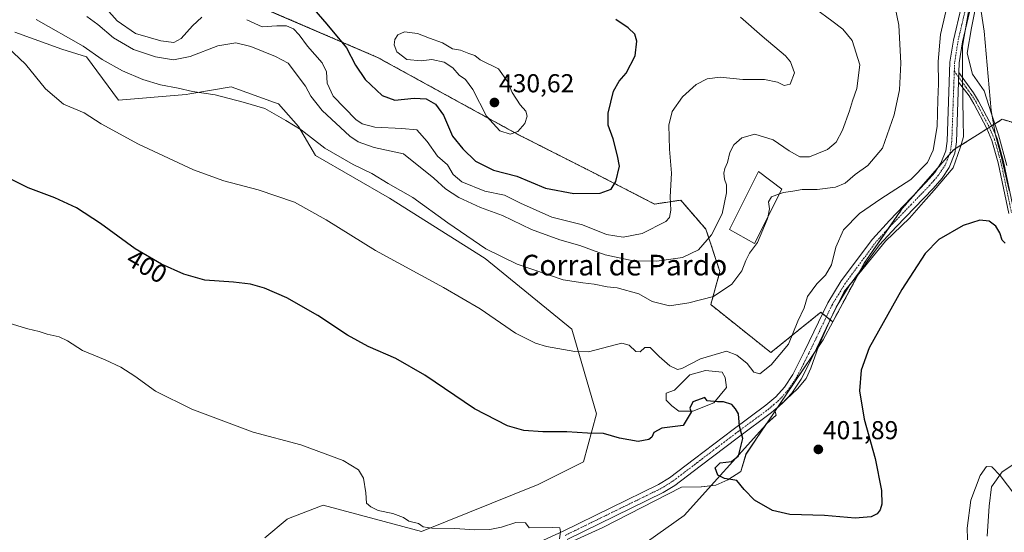
# Model space of a CAD drawing. Units: metres. Extents: x 583892 to 587359, y 4701175 to 4703534.
# Drawn here: x 585349 to 585730, y 4702201 to 4702399 of the extents above; entities that cross this region are included whole.
import ezdxf
from ezdxf.enums import TextEntityAlignment as Align

# ---------------------------------------------------------------- set-up
doc = ezdxf.new("R2010")
doc.units = ezdxf.units.M
doc.header["$MEASUREMENT"] = 0
doc.linetypes.add('TRAZO_Y_PUNTO', pattern=[1, 0.5, -0.25, 0, -0.25])
doc.linetypes.add('TRAZOS', pattern=[0.75, 0.5, -0.25])
for name, color, linetype, lineweight in [('Arbolado forestal', 92, 'TRAZOS', 0), ('Arbolado forestal CxS', 92, 'Continuous', 0), ('Camino', 19, 'Continuous', 0), ('Camino Cxs', 19, 'Continuous', 0), ('Camino eje', 39, 'TRAZO_Y_PUNTO', 13), ('Carátula', 7, 'Continuous', 5), ('Corriente natural lineal', 142, 'Continuous', 13), ('Cultivos herbáceos CxS', 92, 'Continuous', 0), ('Curva de nivel maestra', 36, 'Continuous', 30), ('Curva de nivel normal', 36, 'Continuous', 0), ('Edificación industrial', 135, 'Continuous', 13), ('Edificación industrial Cxs', 135, 'Continuous', 13), ('Espacio natural protegido', 2, 'Continuous', 13), ('Espacio natural protegido CxS', 2, 'Continuous', 0), ('Estanque', 2, 'Continuous', 0), ('Estanque Cxs', 2, 'Continuous', 0), ('Pista no pavimentada', 254, 'Continuous', 13), ('Pista no pavimentada Cxs', 254, 'Continuous', 0), ('Pista pavimentada eje', 135, 'TRAZO_Y_PUNTO', 0), ('Punto de cota en terreno', 7, 'Continuous', 0), ('Rótulo de curva de nivel directora', 19, 'Continuous', 0), ('Rótulo de punto de cota en terreno', 19, 'Continuous', 0), ('Suelo desnudo', 252, 'Continuous', 0), ('Suelo desnudo CxS', 43, 'Continuous', 0), ('Texto cartográfico', 19, 'Continuous', 0)]:
    doc.layers.add(name, color=color, linetype=linetype, lineweight=lineweight)
doc.styles.add('Arial', font='txt', dxfattribs={"height": 0.2})

# ---------------------------------------------------------------- blocks, each defined once
blk = doc.blocks.new('*U152')
at = {"layer": 'Arbolado forestal CxS', "color": 92, "linetype": 'Continuous', "lineweight": 0}
blk.add_polyline3d([(585749.19, 4702354.59, 402.81), (585729.39, 4702360.51, 402.02), (585720.94, 4702355.19, 401.9), (585710.6, 4702348.67, 403.51), (585690.78, 4702326.01, 402.85), (585676.02, 4702304.84, 402.42), (585663.86, 4702282.12, 402.34), (585659.23, 4702285.88, 403.46), (585639.94, 4702270.28, 405.51), (585616.7, 4702288.83, 409.25), (585620.23, 4702301.61, 411.81), (585614.81, 4702318, 415.86), (585605.05, 4702329.22, 418.99), (585594.93, 4702327.73, 421.25), (585571.19, 4702339.92, 426.7), (585542.32, 4702354.53, 429.81), (585487.74, 4702384.47, 427.68), (585435.87, 4702406.84, 422.04), (585336.73, 4702443.43, 425.88), (585209.39, 4702492.74, 423.61), (585099.13, 4702544.96, 420.5), (584988.74, 4702603.53, 419.09), (584859.24, 4702664.86, 413.76), (584595.84, 4702787.63, 408.23)], dxfattribs=at)
blk = doc.blocks.new('*U163')
at = {"layer": 'Cultivos herbáceos CxS', "color": 92, "linetype": 'Continuous', "lineweight": 0}
for points in [[(585347.47, 4702394.17, 406.65), (585365.67, 4702387.62, 407.97), (585375.14, 4702384.7, 408.77), (585387.52, 4702367.94, 406.63), (585413.81, 4702370.15, 409.42), (585415.14, 4702370.38, 409.56), (585431.22, 4702373.04, 411), (585447.92, 4702367.03, 410.82), (585448.73, 4702366.73, 410.83), (585449.42, 4702366.48, 410.86), (585457.22, 4702357.76, 410.05), (585463.81, 4702346.47, 408.47), (585492.4, 4702330.06, 408.61), (585529.39, 4702306.62, 409.01), (585562.96, 4702279.4, 406.26), (585572.55, 4702246.58, 401.65), (585567.42, 4702228.05, 398.34), (585549.94, 4702219.31, 397.48), (585504.78, 4702201.09, 394.2), (585466.7, 4702211.25, 393.08), (585453.38, 4702206.07, 392.6), (585452.86, 4702205.86, 392.59), (585444.13, 4702198.69, 391.8)], [(585563.88, 4702177.16, 393.15), (585606.39, 4702207.3, 397.11), (585638, 4702242.29, 401.29), (585660.14, 4702275.16, 402.46), (585663.86, 4702282.12, 402.34), (585676.02, 4702304.84, 402.42), (585690.78, 4702326.01, 402.85), (585710.6, 4702348.67, 403.51), (585720.94, 4702355.19, 401.9), (585729.39, 4702360.51, 402.02), (585749.19, 4702354.59, 402.81)]]:
    blk.add_polyline3d(points, dxfattribs=at)
blk = doc.blocks.new('*U165')
at = {"layer": 'Espacio natural protegido CxS', "color": 2, "linetype": 'Continuous', "lineweight": 0}
for points in [[(585534.93, 4702184.43, 393.57), (585574.98, 4702202.61, 395.41), (585605.39, 4702218.28, 397.24), (585613.04, 4702218.41, 397.9), (585618.6, 4702219, 398.69), (585623.29, 4702221.05, 399.8), (585628.27, 4702224.29, 400.33), (585630.32, 4702231.04, 400.46), (585638.23, 4702242.79, 401.31), (585642.04, 4702246.02, 401.81), (585641.48, 4702248.07, 401.81), (585650.24, 4702256.21, 402.66), (585653.64, 4702260.31, 402.73), (585655.38, 4702264.27, 402.79), (585658.37, 4702272.69, 402.74), (585663.23, 4702283.79, 402.64), (585668.36, 4702293.88, 402.45), (585677.27, 4702304.92, 402.2), (585684.25, 4702313.39, 401.84), (585693.55, 4702322.3, 401.83), (585698.97, 4702328.45, 402.06), (585703.07, 4702333.11, 402.36), (585710.47, 4702341.8, 402.99), (585713.17, 4702349.47, 403.12), (585714.4, 4702353.68, 402.92), (585714.35, 4702360.16, 403.08), (585714.15, 4702367.78, 403.25), (585714.07, 4702377.44, 403.45), (585714.09, 4702388.75, 403.9), (585716.39, 4702402.25, 404.37)], [(585720.82, 4702405.59, 404.46), (585722.44, 4702394.55, 404.01), (585725.13, 4702363.95, 402.01), (585726.87, 4702354.43, 401.62), (585728.98, 4702346.19, 401.19), (585732.15, 4702333, 400.51)]]:
    blk.add_polyline3d(points, dxfattribs=at)
blk = doc.blocks.new('*U166')
at = {"layer": 'Espacio natural protegido CxS', "color": 2, "linetype": 'Continuous', "lineweight": 0}
for points in [[(585534.9321, 4702184.4331, 393.5719), (585574.9831, 4702202.6111, 395.4096), (585605.3861, 4702218.2812, 397.2411), (585613.0351, 4702218.4111, 397.8961), (585618.601, 4702218.9991, 398.6853), (585623.2881, 4702221.0541, 399.7991), (585628.2681, 4702224.2851, 400.3265), (585630.3181, 4702231.0391, 400.4614), (585638.2291, 4702242.7861, 401.3098), (585642.0371, 4702246.0161, 401.8052), (585641.476, 4702248.0671, 401.8051), (585650.239, 4702256.2131, 402.6557), (585653.6391, 4702260.3131, 402.7326), (585655.385, 4702264.2701, 402.7924), (585658.3651, 4702272.6871, 402.7384), (585663.2291, 4702283.7911, 402.6374), (585668.3571, 4702293.8811, 402.4478), (585677.2701, 4702304.9161, 402.1976), (585684.247, 4702313.3941, 401.843), (585693.5511, 4702322.2961, 401.835), (585698.9661, 4702328.4491, 402.0608), (585703.0651, 4702333.1061, 402.3582), (585710.4651, 4702341.7961, 402.9897), (585713.1671, 4702349.4701, 403.1227), (585714.4031, 4702353.6771, 402.9204), (585714.3451, 4702360.1581, 403.0828), (585714.1501, 4702367.7821, 403.254), (585714.0651, 4702377.4401, 403.4503), (585714.0911, 4702388.7521, 403.9044), (585716.3901, 4702402.2471, 404.3749)], [(585720.8151, 4702405.5941, 404.4632), (585722.4391, 4702394.5521, 404.0098), (585725.1281, 4702363.9471, 402.0139), (585726.8671, 4702354.4322, 401.6173), (585728.976, 4702346.1911, 401.1881), (585732.1471, 4702333.0031, 400.5052)]]:
    blk.add_polyline3d(points, dxfattribs=at)
blk = doc.blocks.new('*U167')
at = {"layer": 'Espacio natural protegido', "color": 2, "linetype": 'Continuous', "lineweight": 13}
for points in [[(585534.93, 4702184.43, 393.57), (585574.98, 4702202.61, 395.41), (585605.39, 4702218.28, 397.24), (585613.04, 4702218.41, 397.9), (585618.6, 4702219, 398.69), (585623.29, 4702221.05, 399.8), (585628.27, 4702224.29, 400.33), (585630.32, 4702231.04, 400.46), (585638.23, 4702242.79, 401.31), (585642.04, 4702246.02, 401.81), (585641.48, 4702248.07, 401.81), (585650.24, 4702256.21, 402.66), (585653.64, 4702260.31, 402.73), (585655.38, 4702264.27, 402.79), (585658.37, 4702272.69, 402.74), (585663.23, 4702283.79, 402.64), (585668.36, 4702293.88, 402.45), (585677.27, 4702304.92, 402.2), (585684.25, 4702313.39, 401.84), (585693.55, 4702322.3, 401.83), (585698.97, 4702328.45, 402.06), (585703.07, 4702333.11, 402.36), (585710.47, 4702341.8, 402.99), (585713.17, 4702349.47, 403.12), (585714.4, 4702353.68, 402.92), (585714.35, 4702360.16, 403.08), (585714.15, 4702367.78, 403.25), (585714.07, 4702377.44, 403.45), (585714.09, 4702388.75, 403.9), (585716.39, 4702402.25, 404.37)], [(585720.82, 4702405.59, 404.46), (585722.44, 4702394.55, 404.01), (585725.13, 4702363.95, 402.01), (585726.87, 4702354.43, 401.62), (585728.98, 4702346.19, 401.19), (585732.15, 4702333, 400.51)]]:
    blk.add_polyline3d(points, dxfattribs=at)
blk = doc.blocks.new('5PATER')
at = {"layer": 'Carátula', "linetype": 'Continuous', "lineweight": 5}
h = blk.add_hatch(color=250, dxfattribs=at)
edge = h.paths.add_edge_path()
edge.add_ellipse((0, 0.01), major_axis=(-1.33, -1.34), ratio=0.999422, start_angle=0, end_angle=360)

msp = doc.modelspace()

# ---------------------------------------------------------------- linework, layer by layer
at = {"layer": 'Arbolado forestal', "color": 92, "linetype": 'TRAZOS', "lineweight": 0}
for points in [[(585663.86, 4702282.12, 402.34), (585662.85, 4702282.94, 402.67), (585661.41, 4702284.11, 403.1), (585659.97, 4702285.28, 403.33), (585659.23, 4702285.88, 403.46), (585639.94, 4702270.28, 405.51), (585616.7, 4702288.83, 409.25), (585620.23, 4702301.61, 411.81), (585614.81, 4702318, 415.86), (585605.05, 4702329.22, 418.99), (585594.93, 4702327.73, 421.25), (585571.19, 4702339.92, 426.7), (585542.32, 4702354.54, 429.81), (585487.74, 4702384.47, 427.68), (585435.86, 4702406.84, 422.04), (585336.73, 4702443.43, 425.88), (585209.39, 4702492.74, 423.61), (585099.13, 4702544.96, 420.5), (584988.74, 4702603.53, 419.09), (584859.24, 4702664.86, 413.76), (584595.84, 4702787.63, 408.23)], [(585749.18, 4702354.59, 402.81), (585729.39, 4702360.51, 402.02), (585726.58, 4702358.75, 401.84), (585725.33, 4702357.95, 401.84), (585724.43, 4702357.39, 401.83), (585723.53, 4702356.82, 401.83), (585720.94, 4702355.19, 401.9), (585711.36, 4702349.15, 403.52), (585710.6, 4702348.67, 403.51), (585708.93, 4702346.76, 403.39), (585704.38, 4702341.56, 403.58), (585696.01, 4702331.99, 403.01), (585690.78, 4702326.01, 402.85), (585685.39, 4702318.28, 402.55), (585676.02, 4702304.84, 402.42), (585674.19, 4702301.43, 402.25), (585663.86, 4702282.12, 402.34)]]:
    msp.add_polyline3d(points, dxfattribs=at)
at = {"layer": 'Camino', "color": 19, "linetype": 'Continuous', "lineweight": 0}
for points in [[(585712.55, 4702374.87, 403.49), (585712.69, 4702378.61, 403.58)], [(585712.69, 4702378.61, 403.58), (585718.32, 4702370.76, 402.9), (585720.32, 4702367.57, 402.62), (585725.4, 4702357.81, 401.83), (585727.47, 4702353.04, 401.55), (585729.95, 4702344.15, 401.06), (585734.09, 4702324.48, 400.27)], [(585732.01, 4702324.12, 400.24), (585727.9, 4702343.65, 401.1), (585725.47, 4702352.33, 401.55), (585723.49, 4702356.9, 401.84), (585718.49, 4702366.52, 402.74), (585716.59, 4702369.56, 402.96), (585712.55, 4702374.87, 403.49)]]:
    msp.add_polyline3d(points, dxfattribs=at)
at = {"layer": 'Camino Cxs', "color": 19, "linetype": 'Continuous', "lineweight": 0}
msp.add_polyline3d([(585732.01, 4702324.12, 400.24), (585727.9, 4702343.65, 401.1), (585725.47, 4702352.33, 401.55), (585723.49, 4702356.9, 401.84), (585718.49, 4702366.52, 402.74), (585716.59, 4702369.56, 402.96), (585712.55, 4702374.87, 403.49), (585712.69, 4702378.61, 403.58), (585718.32, 4702370.76, 402.9), (585720.32, 4702367.57, 402.62), (585725.4, 4702357.81, 401.83), (585727.47, 4702353.04, 401.55), (585729.95, 4702344.15, 401.06), (585734.09, 4702324.48, 400.27)], dxfattribs=at)
at = {"layer": 'Camino eje', "color": 39, "linetype": 'TRAZO_Y_PUNTO', "lineweight": 13}
msp.add_polyline3d([(585710.9, 4702379.08, 403.74), (585712.62, 4702376.74, 403.54), (585715.44, 4702372.82, 403.18), (585717.46, 4702370.16, 402.93), (585718.46, 4702368.57, 402.8), (585719.41, 4702367.05, 402.67), (585721.95, 4702362.17, 402.14), (585724.45, 4702357.36, 401.83), (585726.47, 4702352.69, 401.53), (585727.71, 4702348.24, 401.3), (585728.93, 4702343.9, 401.08), (585733.05, 4702324.3, 400.26)], dxfattribs=at)
at = {"layer": 'Corriente natural lineal', "color": 142, "linetype": 'Continuous', "lineweight": 13}
for points in [[(585706.73, 4702557.43, 408.51), (585709.11, 4702542.72, 408.27), (585714.37, 4702525.95, 407.81), (585720.08, 4702506.77, 407.48), (585723.4, 4702492.75, 407.42), (585725.51, 4702478.18, 407.19), (585725.7, 4702462.69, 406.76), (585725, 4702446.05, 406.29), (585722.96, 4702423.25, 405.08), (585717.56, 4702395.93, 404.11), (585715.83, 4702386.03, 403.77), (585717.95, 4702377.91, 403.23), (585722.41, 4702371.49, 402.69), (585725.31, 4702362.66, 401.96), (585727.97, 4702354.48, 401.63), (585731.27, 4702342.64, 400.94)], [(585734.65, 4702227.6, 396.04), (585729.38, 4702224.12, 395.12), (585725.25, 4702218.38, 394.57), (585724.35, 4702210.84, 393.82), (585723.67, 4702199.26, 392.92)]]:
    msp.add_polyline3d(points, dxfattribs=at)
at = {"layer": 'Cultivos herbáceos CxS', "color": 92, "linetype": 'Continuous', "lineweight": 0}
for points in [[(585444.13, 4702198.69, 391.8), (585452.86, 4702205.86, 392.59), (585453.38, 4702206.07, 392.6), (585466.7, 4702211.25, 393.08), (585504.78, 4702201.09, 394.2), (585549.94, 4702219.31, 397.48), (585567.42, 4702228.05, 398.34), (585572.55, 4702246.58, 401.65), (585562.96, 4702279.4, 406.26), (585529.39, 4702306.62, 409.01), (585492.4, 4702330.06, 408.61), (585463.81, 4702346.47, 408.47), (585457.22, 4702357.76, 410.05), (585449.42, 4702366.48, 410.85), (585448.73, 4702366.73, 410.83), (585447.92, 4702367.03, 410.82), (585431.22, 4702373.05, 411), (585415.14, 4702370.38, 409.56), (585413.81, 4702370.16, 409.42), (585387.52, 4702367.94, 406.63), (585375.14, 4702384.7, 408.77), (585365.67, 4702387.62, 407.97), (585347.47, 4702394.17, 406.65)], [(585749.18, 4702354.59, 402.81), (585729.39, 4702360.51, 402.02), (585726.58, 4702358.75, 401.84), (585725.33, 4702357.95, 401.84), (585724.43, 4702357.39, 401.83), (585723.53, 4702356.82, 401.83), (585720.94, 4702355.19, 401.9), (585711.36, 4702349.15, 403.52), (585710.6, 4702348.67, 403.51), (585708.93, 4702346.76, 403.39), (585704.38, 4702341.56, 403.58), (585696.01, 4702331.99, 403.01), (585690.78, 4702326.01, 402.85), (585685.39, 4702318.28, 402.55), (585676.02, 4702304.84, 402.42), (585674.19, 4702301.43, 402.25), (585663.86, 4702282.12, 402.34)], [(585663.86, 4702282.12, 402.34), (585660.14, 4702275.17, 402.46), (585656.59, 4702269.9, 403.02), (585642.55, 4702249.04, 401.93), (585638, 4702242.29, 401.29), (585606.39, 4702207.3, 397.11), (585563.88, 4702177.16, 393.15), (585534.94, 4702165.73, 391.79), (585492.45, 4702164.17, 390.92), (585453.49, 4702176.03, 390.49), (585443.41, 4702185.18, 390.88)]]:
    msp.add_polyline3d(points, dxfattribs=at)
at = {"layer": 'Curva de nivel maestra', "color": 36, "linetype": 'Continuous', "lineweight": 30}
for points in [[(585461.52, 4702404.98, 425), (585468.11, 4702397.29, 425), (585475.74, 4702388.09, 425), (585479.29, 4702381.46, 425), (585483.05, 4702375.84, 425), (585489.63, 4702369.75, 425), (585494.51, 4702367.96, 425), (585501.91, 4702368.68, 425), (585506.64, 4702368.42, 425), (585510.2, 4702366.31, 425), (585513.33, 4702362.11, 425), (585516.82, 4702354.04, 425), (585520.77, 4702349.07, 425), (585525.69, 4702344.27, 425), (585532.66, 4702340.85, 425), (585541.7, 4702338.47, 425), (585552.72, 4702333.82, 425), (585563.72, 4702331.86, 425), (585573.84, 4702331.92, 425), (585578.12, 4702333.43, 425), (585579.96, 4702336.39, 425), (585581.35, 4702342.4, 425), (585580.59, 4702346.4, 425), (585578.9, 4702352.96, 425), (585577.01, 4702358.3, 425), (585576.96, 4702362.88, 425), (585579.12, 4702371.43, 425), (585581.22, 4702375.32, 425), (585583.99, 4702378.4, 425), (585587.46, 4702385.07, 425), (585588.15, 4702390.73, 425), (585587.36, 4702393.43, 425), (585584.8, 4702395.84, 425), (585580.02, 4702399.06, 425)], [(585730.59, 4702312.64, 400), (585729.4, 4702313.82, 400), (585728.48, 4702316.57, 400), (585726.99, 4702319.21, 400), (585724.41, 4702321.11, 400), (585720.83, 4702321.51, 400), (585714.3, 4702319.39, 400), (585704.97, 4702313.99, 400), (585699.65, 4702308.66, 400), (585690.58, 4702294.72, 400), (585677.97, 4702272.06, 400), (585674.81, 4702263.49, 400), (585674.24, 4702255.47, 400), (585676.06, 4702244.48, 400), (585680.27, 4702229.36, 400), (585682.76, 4702216.89, 400), (585682.9, 4702211.7, 400), (585682.18, 4702209.47, 400), (585681.12, 4702207.97, 400), (585678.69, 4702206.73, 400), (585672.54, 4702206.22, 400), (585660.69, 4702207.32, 400), (585647.3, 4702207.65, 400), (585640.55, 4702209.23, 400), (585633.65, 4702213.24, 400), (585629.59, 4702217.34, 400), (585626.76, 4702220.82, 400), (585621.99, 4702221.57, 400), (585619.38, 4702222.87, 400), (585618.39, 4702225.67, 400), (585620.38, 4702227.58, 400), (585624.72, 4702228.17, 400), (585627.4, 4702230.36, 400), (585629.04, 4702237.07, 400), (585627.8, 4702241.82, 400), (585627.39, 4702246.54, 400), (585626.29, 4702248.48, 400), (585624.78, 4702250.24, 400), (585621.62, 4702251.26, 400), (585619.29, 4702251.2, 400), (585615.31, 4702251.62, 400), (585614.34, 4702252.92, 400), (585609.8, 4702251.29, 400), (585608.54, 4702248.74, 400), (585609.17, 4702247.27, 400), (585606, 4702242.1, 400), (585597.7, 4702241.01, 400), (585594.72, 4702239.39, 400), (585593.92, 4702237.62, 400), (585592.74, 4702236.65, 400), (585588.57, 4702235.9, 400), (585581.36, 4702237.12, 400), (585575.25, 4702238.95, 400), (585568.96, 4702239.17, 400), (585560.96, 4702239.58, 400), (585551.74, 4702239.57, 400), (585544.41, 4702240.18, 400), (585538, 4702241.95, 400), (585525.27, 4702248.5, 400), (585506.03, 4702261.57, 400), (585494.87, 4702268.04, 400), (585484.12, 4702272.66, 400), (585476.14, 4702276.98, 400), (585464.72, 4702284.6, 400), (585452.68, 4702291.46, 400), (585444.09, 4702295.2, 400), (585438.63, 4702296.74, 400), (585432.06, 4702297.5, 400), (585420.99, 4702298.27, 400), (585412.85, 4702300.63, 400), (585404.19, 4702304.46, 400), (585393.97, 4702310.42, 400), (585380.57, 4702320.21, 400), (585371.36, 4702326.22, 400), (585362.98, 4702330.1, 400), (585352.58, 4702333.94, 400), (585345.44, 4702337.58, 400)]]:
    msp.add_polyline3d(points, dxfattribs=at)
at = {"layer": 'Curva de nivel normal', "color": 36, "linetype": 'Continuous', "lineweight": 0}
for points in [[(585707.58, 4702402.24, 405), (585705.51, 4702393.27, 405), (585704.72, 4702382.89, 405), (585704.81, 4702374.27, 405), (585704.5, 4702368.07, 405), (585704.22, 4702357.73, 405), (585702.74, 4702348.58, 405), (585700.54, 4702343.77, 405), (585694.03, 4702337.21, 405), (585682.47, 4702329.79, 405), (585674.26, 4702324.04, 405), (585668.07, 4702317.73, 405), (585665.11, 4702311.1, 405), (585663.35, 4702304.19, 405), (585661.1, 4702300.26, 405), (585657.72, 4702296.91, 405), (585654.09, 4702291.96, 405), (585652.87, 4702287.53, 405), (585650.33, 4702282.41, 405), (585646.71, 4702273.59, 405), (585640.03, 4702265.53, 405), (585635.63, 4702262.1, 405), (585633.3, 4702262.77, 405), (585630.72, 4702266, 405), (585626.72, 4702269.27, 405), (585622.75, 4702270.84, 405), (585612.69, 4702267.87, 405), (585605.54, 4702264.15, 405), (585603.86, 4702263.78, 405), (585600.83, 4702265.11, 405), (585596.67, 4702268.77, 405), (585593.27, 4702272.22, 405), (585591.23, 4702272.2, 405), (585589.4, 4702270.59, 405), (585587.75, 4702270.7, 405), (585585.07, 4702273.16, 405), (585582.31, 4702273.86, 405), (585580.24, 4702273.43, 405), (585569.44, 4702270.58, 405), (585564.04, 4702270.71, 405), (585553.1, 4702272.66, 405), (585548.83, 4702273.98, 405), (585541.21, 4702277.84, 405), (585527.43, 4702287.19, 405), (585513.36, 4702295.46, 405), (585486.94, 4702309.72, 405), (585467.86, 4702321.64, 405), (585455.65, 4702328.43, 405), (585441.58, 4702333.26, 405), (585428.38, 4702336.69, 405), (585416.6, 4702341, 405), (585395.36, 4702350.9, 405), (585380.92, 4702358.75, 405), (585374.25, 4702363.04, 405), (585366.24, 4702366.3, 405), (585359.37, 4702372.23, 405), (585351.55, 4702381.78, 405), (585342.36, 4702390.56, 405)], [(585375.27, 4702400.28, 415), (585379.6, 4702397.12, 415), (585385.59, 4702392.06, 415), (585393.34, 4702387.54, 415), (585401.88, 4702384.62, 415), (585408.87, 4702383.47, 415), (585415.35, 4702384.8, 415), (585426.05, 4702388.86, 415), (585432.96, 4702390.11, 415), (585438.76, 4702388.71, 415), (585448.35, 4702384.8, 415), (585453.26, 4702382.24, 415), (585459.88, 4702373.26, 415), (585461.95, 4702369.4, 415), (585466.31, 4702363.87, 415), (585477.04, 4702353.96, 415), (585480.23, 4702351.81, 415), (585486.42, 4702349.63, 415), (585497.79, 4702347.13, 415), (585509.59, 4702337.72, 415), (585514.1, 4702333.66, 415), (585519.28, 4702330.25, 415), (585527.57, 4702326.44, 415), (585536.08, 4702323.24, 415), (585547.36, 4702317.89, 415), (585558.28, 4702313.88, 415), (585565.99, 4702311.65, 415), (585575.8, 4702308.03, 415), (585586.64, 4702305.75, 415), (585595.86, 4702305.67, 415), (585605.7, 4702307.02, 415), (585611.97, 4702309.96, 415), (585616.98, 4702315.79, 415), (585621.13, 4702323.98, 415), (585622.78, 4702332.07, 415), (585622.79, 4702335.18, 415), (585621.98, 4702337.41, 415), (585621.78, 4702339.68, 415), (585622.17, 4702341.47, 415), (585623.2, 4702343.83, 415), (585624.02, 4702347.66, 415), (585625.59, 4702350.66, 415), (585628.75, 4702353.29, 415), (585633.78, 4702354.75, 415), (585640.78, 4702352.61, 415), (585646.96, 4702348.25, 415), (585651.18, 4702345.93, 415), (585654.86, 4702346.04, 415), (585661.8, 4702348.84, 415), (585665.26, 4702351.72, 415), (585667.66, 4702356.34, 415), (585670.35, 4702363.78, 415), (585671.47, 4702367.66, 415), (585673.24, 4702372.4, 415), (585674.38, 4702381.54, 415), (585671.43, 4702390.96, 415), (585667.74, 4702395.36, 415), (585663.57, 4702398.6, 415), (585657.15, 4702403.25, 415)], [(585382.86, 4702403.32, 420), (585387.09, 4702398.53, 420), (585394.14, 4702393.69, 420), (585403.95, 4702390.82, 420), (585408.95, 4702390.24, 420), (585411.84, 4702391.7, 420), (585416.23, 4702396.61, 420), (585419.75, 4702400.07, 420)], [(585688.01, 4702403.73, 410), (585689.44, 4702396.92, 410), (585690.18, 4702382.25, 410), (585689.64, 4702371.93, 410), (585687.64, 4702362.2, 410), (585683.11, 4702349.4, 410), (585677.49, 4702342.64, 410), (585672.57, 4702339.19, 410), (585668.64, 4702335.86, 410), (585665, 4702334.21, 410), (585657.82, 4702333.4, 410), (585652.04, 4702333.42, 410), (585648.45, 4702332.75, 410), (585644.82, 4702332.26, 410), (585643.32, 4702331.7, 410)], [(585638.72, 4702322.56, 410), (585638.55, 4702321.77, 410), (585634.73, 4702312.92, 410), (585631.63, 4702308.67, 410), (585630.19, 4702305.93, 410), (585628.77, 4702301.89, 410), (585624.82, 4702296.76, 410), (585617.74, 4702291.98, 410), (585608.24, 4702289.54, 410), (585600.72, 4702288.34, 410), (585594.04, 4702290.01, 410), (585588.85, 4702292.95, 410), (585580.45, 4702295.38, 410), (585576.58, 4702295.68, 410), (585571.61, 4702296.78, 410), (585567.22, 4702297.27, 410), (585559.65, 4702298.42, 410), (585541.74, 4702304.51, 410), (585529.64, 4702310.41, 410), (585514.92, 4702320.44, 410), (585501.48, 4702330.28, 410), (585491.94, 4702335.63, 410), (585485.59, 4702339.55, 410), (585478.3, 4702343, 410), (585467.39, 4702349.32, 410), (585458.3, 4702356.42, 410), (585452.36, 4702360.07, 410), (585444.12, 4702364.62, 410), (585435.76, 4702367.14, 410), (585424.95, 4702370.02, 410), (585416.14, 4702371.28, 410), (585410.68, 4702372.52, 410), (585403.88, 4702373.89, 410), (585396.97, 4702375.89, 410), (585389.08, 4702379.24, 410), (585381.21, 4702383.67, 410), (585373.97, 4702388.74, 410), (585355.72, 4702399.14, 410)], [(585437.25, 4702399.04, 420), (585443.2, 4702396.25, 420), (585448.84, 4702396.71, 420), (585452.53, 4702396.66, 420), (585455.21, 4702395.56, 420), (585457.5, 4702393.13, 420), (585460.68, 4702388.73, 420), (585466.36, 4702382.4, 420), (585468.08, 4702378.87, 420), (585468.24, 4702374.53, 420), (585470.64, 4702369.43, 420), (585479.37, 4702360.47, 420), (585481.83, 4702358.73, 420), (585486.72, 4702357.41, 420), (585497.18, 4702356.94, 420), (585502.98, 4702356.42, 420), (585506.94, 4702351.88, 420), (585511.03, 4702346.21, 420), (585514.8, 4702342.91, 420), (585517.03, 4702339.12, 420), (585520.33, 4702336.26, 420)], [(585520.33, 4702336.26, 420), (585529.26, 4702332.7, 420), (585536.86, 4702331.19, 420), (585543.07, 4702328.1, 420), (585555.26, 4702322.72, 420), (585567.01, 4702319.63, 420), (585576.41, 4702315.98, 420), (585582.77, 4702314.91, 420), (585590.16, 4702316.4, 420), (585599.32, 4702321.02, 420), (585600.75, 4702322.57, 420), (585601.3, 4702325.37, 420), (585601.03, 4702330.49, 420), (585601.46, 4702339.66, 420), (585600.74, 4702349.02, 420), (585600.49, 4702358.21, 420), (585601.82, 4702363.46, 420), (585605.76, 4702369.17, 420), (585610.99, 4702373.93, 420), (585615.29, 4702376.22, 420), (585620.29, 4702376.74, 420), (585629.1, 4702375.95, 420), (585637.46, 4702375.92, 420), (585642.49, 4702374.93, 420), (585645.12, 4702373.55, 420), (585647.35, 4702374.12, 420), (585649.11, 4702378.54, 420), (585647.58, 4702382.79, 420), (585645.66, 4702385.1, 420), (585636.54, 4702392.64, 420), (585628.18, 4702399.95, 420)], [(585539.05, 4702354.79, 430), (585542.06, 4702355.84, 430), (585544.82, 4702358.83, 430), (585545.69, 4702361.72, 430), (585545.15, 4702363.59, 430), (585542.94, 4702366.05, 430), (585539.8, 4702370.91, 430), (585538.05, 4702375.16, 430), (585534.58, 4702380.02, 430), (585527.44, 4702383.54, 430), (585525.4, 4702385.2, 430), (585523.05, 4702385.93, 430), (585519.83, 4702387.3, 430), (585516.8, 4702387.76, 430), (585512.9, 4702390.06, 430), (585507.82, 4702391.93, 430), (585503.27, 4702393.72, 430), (585498.26, 4702394.28, 430), (585495.6, 4702393.24, 430), (585494.52, 4702391.4, 430), (585494.2, 4702389.3, 430), (585495.27, 4702386.6, 430), (585499.16, 4702383.62, 430), (585504.62, 4702383.14, 430), (585508.82, 4702383.59, 430), (585513.56, 4702382.65, 430), (585516.94, 4702380.4, 430), (585519.32, 4702377.62, 430), (585521.78, 4702375.89, 430), (585524.61, 4702372.06, 430), (585529.96, 4702361.74, 430), (585535.04, 4702356, 430), (585539.05, 4702354.79, 430)], [(585643.32, 4702331.7, 410), (585640.22, 4702330.54, 410), (585639.02, 4702328.61, 410), (585639.41, 4702325.83, 410), (585638.72, 4702322.56, 410)], [(585558.13, 4702198.29, 395), (585558.61, 4702200.99, 395), (585558.32, 4702202.48, 395), (585555.35, 4702202.66, 395), (585546.42, 4702202.51, 395), (585545.03, 4702204.44, 395), (585541.29, 4702204.57, 395), (585535.69, 4702202.74, 395), (585531.28, 4702201.88, 395), (585525.36, 4702201.79, 395), (585517.73, 4702202.29, 395), (585508.81, 4702202.35, 395), (585505.44, 4702202.93, 395), (585503.57, 4702204.16, 395), (585499.94, 4702205.11, 395), (585497.78, 4702206.49, 395), (585493.7, 4702208.09, 395), (585488.09, 4702209.26, 395), (585485.24, 4702210.63, 395), (585483.48, 4702211.99, 395), (585483.23, 4702216.04, 395), (585482.3, 4702221.74, 395), (585480.48, 4702224.96, 395), (585474.54, 4702228.48, 395), (585458.07, 4702234.64, 395), (585439.73, 4702239.53, 395), (585415.9, 4702248.34, 395), (585401.9, 4702255.41, 395), (585393.84, 4702261.21, 395), (585388.5, 4702264.68, 395), (585382.43, 4702267.54, 395), (585373.65, 4702271.1, 395), (585367.86, 4702274.8, 395), (585364.6, 4702276.33, 395), (585359.94, 4702277.39, 395), (585356.9, 4702278.42, 395), (585352.52, 4702279.49, 395), (585344.36, 4702281.92, 395)], [(585734.28, 4702215.29, 395), (585728.59, 4702222.68, 395), (585725.37, 4702226.08, 395), (585723.3, 4702226.16, 395), (585720.87, 4702222.77, 395), (585717.28, 4702213.2, 395), (585715.83, 4702202.34, 395), (585716.07, 4702194.15, 395)]]:
    msp.add_polyline3d(points, dxfattribs=at)
at = {"layer": 'Edificación industrial', "color": 135, "linetype": 'Continuous', "lineweight": 13}
msp.add_polyline3d([(585644.23, 4702333.51, 410.84), (585633.62, 4702312.43, 410.89), (585624, 4702317.84, 413.23), (585635.14, 4702340.3, 412.52), (585644.23, 4702333.51, 410.84)], dxfattribs=at)
at = {"layer": 'Edificación industrial Cxs', "color": 135, "linetype": 'Continuous', "lineweight": 13}
msp.add_polyline3d([(585644.23, 4702333.51, 410.84), (585633.62, 4702312.43, 410.89), (585624, 4702317.84, 413.23), (585635.14, 4702340.3, 412.52), (585644.23, 4702333.51, 410.84)], close=True, dxfattribs=at)
at = {"layer": 'Estanque', "color": 2, "linetype": 'Continuous', "lineweight": 0}
msp.add_polyline3d([(585609.73, 4702247.58, 399.93), (585604.31, 4702247.58, 400.26), (585601.6, 4702249.75, 400.43), (585599.43, 4702251.92, 400.58), (585599.43, 4702254.63, 400.75), (585602.69, 4702255.72, 400.86), (585608.65, 4702261.68, 403.46), (585614.61, 4702263.31, 402.43), (585621.12, 4702262.77, 402.85), (585622.2, 4702260.6, 402.14), (585622.74, 4702256.8, 401.03), (585617.86, 4702250.84, 399.97), (585609.73, 4702247.58, 399.93)], dxfattribs=at)
at = {"layer": 'Estanque Cxs', "color": 2, "linetype": 'Continuous', "lineweight": 0}
msp.add_polyline3d([(585609.73, 4702247.58, 399.93), (585604.31, 4702247.58, 400.26), (585601.6, 4702249.75, 400.43), (585599.43, 4702251.92, 400.58), (585599.43, 4702254.63, 400.75), (585602.69, 4702255.72, 400.86), (585608.65, 4702261.68, 403.46), (585614.61, 4702263.31, 402.43), (585621.12, 4702262.77, 402.85), (585622.2, 4702260.6, 402.14), (585622.74, 4702256.8, 401.03), (585617.86, 4702250.84, 399.97), (585609.73, 4702247.58, 399.93)], close=True, dxfattribs=at)
at = {"layer": 'Pista no pavimentada', "color": 254, "linetype": 'Continuous', "lineweight": 13}
for points in [[(585704.91, 4702556.89, 408.51), (585704.89, 4702552.73, 408.39), (585706.9, 4702542.74, 408.18), (585714.62, 4702519.63, 407.63), (585718.23, 4702507.01, 407.5), (585721.26, 4702494.69, 407.27), (585723, 4702484.6, 407.34), (585723.67, 4702478.43, 407.25), (585724.24, 4702463.22, 406.81), (585723.89, 4702448.55, 406.32), (585721.94, 4702428.75, 405.43), (585719.1, 4702411.81, 404.71), (585714.11, 4702390.44, 403.96), (585712.82, 4702382.31, 403.72), (585712.69, 4702378.61, 403.58)], [(585547.45, 4702195.64, 394.48), (585559.58, 4702201.21, 395), (585596.53, 4702219.28, 396.85), (585600.77, 4702221.89, 397.13), (585610.39, 4702229.18, 397.96), (585625.29, 4702240.5, 399.59), (585637.99, 4702249.89, 401.58), (585641.8, 4702253.14, 402.06), (585645.19, 4702256.86, 402.64), (585648.49, 4702261.86, 403.28), (585653.01, 4702270.77, 403.66), (585662, 4702289.52, 403.1), (585667.19, 4702298.06, 402.95), (585679.21, 4702314.21, 402.86), (585685.82, 4702321.41, 402.8), (585700.06, 4702336.19, 403.27), (585703.31, 4702339.94, 403.44), (585705.73, 4702343.59, 403.46), (585707.61, 4702348.31, 403.49), (585708.13, 4702352.11, 403.72), (585709.23, 4702382.66, 404.06), (585710.57, 4702391.13, 404.16), (585713.52, 4702403.78, 404.49)], [(585712.55, 4702374.87, 403.49), (585712.69, 4702378.61, 403.58)], [(585712.55, 4702374.87, 403.49), (585711.72, 4702351.8, 403.53), (585711.12, 4702347.38, 403.43), (585708.94, 4702341.91, 403.07), (585706.18, 4702337.76, 402.9), (585702.73, 4702333.76, 402.55), (585688.44, 4702318.94, 402.09), (585681.99, 4702311.91, 402.14), (585670.18, 4702296.04, 402.33), (585665.18, 4702287.8, 402.6), (585656.25, 4702269.18, 403.04), (585651.62, 4702260.04, 402.85), (585648.04, 4702254.63, 402.52), (585644.31, 4702250.54, 402.13), (585640.23, 4702247.07, 401.65), (585627.45, 4702237.62, 399.71), (585612.57, 4702226.31, 398.13), (585602.81, 4702218.91, 397.15), (585598.27, 4702216.12, 396.84), (585561.12, 4702197.95, 394.97)]]:
    msp.add_polyline3d(points, dxfattribs=at)
at = {"layer": 'Pista no pavimentada Cxs', "color": 254, "linetype": 'Continuous', "lineweight": 0}
for points in [[(585719.1, 4702411.81, 404.71), (585714.11, 4702390.44, 403.96), (585712.82, 4702382.31, 403.72), (585712.69, 4702378.61, 403.58), (585712.55, 4702374.87, 403.49), (585711.72, 4702351.8, 403.53), (585711.12, 4702347.38, 403.43), (585708.94, 4702341.91, 403.07), (585706.18, 4702337.76, 402.9), (585702.73, 4702333.76, 402.55), (585688.44, 4702318.94, 402.09), (585681.99, 4702311.91, 402.14), (585670.18, 4702296.04, 402.33), (585665.18, 4702287.8, 402.6), (585656.25, 4702269.18, 403.04), (585651.62, 4702260.04, 402.85), (585648.04, 4702254.63, 402.52), (585644.31, 4702250.54, 402.13), (585640.23, 4702247.07, 401.65), (585627.45, 4702237.62, 399.71), (585612.57, 4702226.31, 398.13), (585602.81, 4702218.91, 397.15), (585598.27, 4702216.12, 396.84), (585561.12, 4702197.95, 394.97)], [(585547.45, 4702195.64, 394.48), (585559.58, 4702201.21, 395), (585596.53, 4702219.28, 396.85), (585600.77, 4702221.89, 397.13), (585610.39, 4702229.18, 397.96), (585625.29, 4702240.5, 399.59), (585637.99, 4702249.89, 401.58), (585641.8, 4702253.14, 402.06), (585645.19, 4702256.86, 402.64), (585648.49, 4702261.86, 403.28), (585653.01, 4702270.77, 403.66), (585662, 4702289.52, 403.1), (585667.19, 4702298.06, 402.95), (585679.21, 4702314.21, 402.86), (585685.82, 4702321.41, 402.8), (585700.06, 4702336.19, 403.27), (585703.31, 4702339.94, 403.44), (585705.73, 4702343.59, 403.46), (585707.61, 4702348.31, 403.49), (585708.13, 4702352.11, 403.72), (585709.23, 4702382.66, 404.06), (585710.57, 4702391.13, 404.16), (585713.52, 4702403.78, 404.49)]]:
    msp.add_polyline3d(points, dxfattribs=at)
at = {"layer": 'Pista pavimentada eje', "color": 135, "linetype": 'TRAZO_Y_PUNTO', "lineweight": 0}
for points in [[(585715.7, 4702405.2, 404.51), (585713.82, 4702397.11, 404.22), (585712.34, 4702390.79, 404.01), (585711.03, 4702382.49, 403.84), (585710.9, 4702379.08, 403.74)], [(585710.9, 4702379.08, 403.74), (585710.68, 4702373, 403.65), (585709.93, 4702351.96, 403.64), (585709.67, 4702350.06, 403.57), (585709.37, 4702347.85, 403.46), (585707.34, 4702342.75, 403.17), (585705.96, 4702340.68, 403.22), (585704.75, 4702338.85, 403.15), (585703.02, 4702336.85, 402.91), (585701.4, 4702334.98, 402.9), (585694.25, 4702327.57, 402.64), (585687.13, 4702320.18, 402.5), (585680.6, 4702313.06, 402.58), (585668.69, 4702297.05, 402.68), (585666.19, 4702292.93, 402.86), (585663.59, 4702288.66, 402.87), (585654.63, 4702269.98, 403.31), (585652.37, 4702265.52, 403.12), (585650.06, 4702260.95, 403.01), (585648.41, 4702258.45, 402.68), (585646.62, 4702255.75, 402.52), (585643.06, 4702251.84, 402.1), (585641.02, 4702250.11, 401.85), (585639.11, 4702248.48, 401.58), (585626.37, 4702239.06, 399.61), (585618.92, 4702233.4, 398.66), (585611.48, 4702227.75, 398), (585601.79, 4702220.4, 397.13), (585597.4, 4702217.7, 396.83), (585560.35, 4702199.58, 395.01)]]:
    msp.add_polyline3d(points, dxfattribs=at)
at = {"layer": 'Suelo desnudo', "color": 252, "linetype": 'Continuous', "lineweight": 0}
for points in [[(585663.86, 4702282.12, 402.34), (585662.85, 4702282.94, 402.67), (585661.41, 4702284.11, 403.1), (585659.97, 4702285.28, 403.33), (585659.23, 4702285.88, 403.46), (585639.94, 4702270.28, 405.51), (585616.7, 4702288.83, 409.25), (585620.23, 4702301.61, 411.81), (585614.81, 4702318, 415.86), (585605.05, 4702329.22, 418.99), (585594.93, 4702327.73, 421.25), (585571.19, 4702339.92, 426.7), (585542.32, 4702354.54, 429.81), (585487.74, 4702384.47, 427.68), (585435.86, 4702406.84, 422.04), (585336.73, 4702443.43, 425.88), (585209.39, 4702492.74, 423.61), (585099.13, 4702544.96, 420.5), (584988.74, 4702603.53, 419.09), (584859.24, 4702664.86, 413.76), (584595.84, 4702787.63, 408.23)], [(585444.13, 4702198.69, 391.8), (585452.86, 4702205.86, 392.59), (585453.38, 4702206.07, 392.6), (585466.7, 4702211.25, 393.08), (585504.78, 4702201.09, 394.2), (585549.94, 4702219.31, 397.48), (585567.42, 4702228.05, 398.34), (585572.55, 4702246.58, 401.65), (585562.96, 4702279.4, 406.26), (585529.39, 4702306.62, 409.01), (585492.4, 4702330.06, 408.61), (585463.81, 4702346.47, 408.47), (585457.22, 4702357.76, 410.05), (585449.42, 4702366.48, 410.85), (585448.73, 4702366.73, 410.83), (585447.92, 4702367.03, 410.82), (585431.22, 4702373.05, 411), (585415.14, 4702370.38, 409.56), (585413.81, 4702370.16, 409.42), (585387.52, 4702367.94, 406.63), (585375.14, 4702384.7, 408.77), (585365.67, 4702387.62, 407.97), (585347.47, 4702394.17, 406.65)], [(585663.86, 4702282.12, 402.34), (585660.14, 4702275.17, 402.46), (585656.59, 4702269.9, 403.02), (585642.55, 4702249.04, 401.93), (585638, 4702242.29, 401.29), (585606.39, 4702207.3, 397.11), (585563.88, 4702177.16, 393.15), (585534.94, 4702165.73, 391.79), (585492.45, 4702164.17, 390.92), (585453.49, 4702176.03, 390.49), (585443.41, 4702185.18, 390.88)]]:
    msp.add_polyline3d(points, dxfattribs=at)
at = {"layer": 'Suelo desnudo CxS', "color": 43, "linetype": 'Continuous', "lineweight": 0}
for points in [[(584595.84, 4702787.63, 408.23), (584859.24, 4702664.86, 413.76), (584988.74, 4702603.53, 419.09), (585099.13, 4702544.96, 420.5), (585209.39, 4702492.74, 423.61), (585336.73, 4702443.43, 425.88), (585435.87, 4702406.84, 422.04), (585487.74, 4702384.47, 427.68), (585542.32, 4702354.53, 429.81), (585571.19, 4702339.92, 426.7), (585594.93, 4702327.73, 421.25), (585605.05, 4702329.22, 418.99), (585614.81, 4702318, 415.86), (585620.23, 4702301.61, 411.81), (585616.7, 4702288.83, 409.25), (585639.94, 4702270.28, 405.51), (585659.23, 4702285.88, 403.46), (585663.86, 4702282.12, 402.34), (585660.14, 4702275.16, 402.46), (585638, 4702242.29, 401.29), (585606.39, 4702207.3, 397.11), (585563.88, 4702177.16, 393.15)], [(585444.13, 4702198.69, 391.8), (585452.86, 4702205.86, 392.59), (585453.38, 4702206.07, 392.6), (585466.7, 4702211.25, 393.08), (585504.78, 4702201.09, 394.2), (585549.94, 4702219.31, 397.48), (585567.42, 4702228.05, 398.34), (585572.55, 4702246.58, 401.65), (585562.96, 4702279.4, 406.26), (585529.39, 4702306.62, 409.01), (585492.4, 4702330.06, 408.61), (585463.81, 4702346.47, 408.47), (585457.22, 4702357.76, 410.05), (585449.42, 4702366.48, 410.86), (585448.73, 4702366.73, 410.83), (585447.92, 4702367.03, 410.82), (585431.22, 4702373.04, 411), (585415.14, 4702370.38, 409.56), (585413.81, 4702370.15, 409.42), (585387.52, 4702367.94, 406.63), (585375.14, 4702384.7, 408.77), (585365.67, 4702387.62, 407.97), (585347.47, 4702394.17, 406.65)]]:
    msp.add_polyline3d(points, dxfattribs=at)

# ---------------------------------------------------------------- block references
at = {"layer": 'Arbolado forestal CxS', "color": 92, "linetype": 'Continuous', "lineweight": 0}
msp.add_blockref('*U152', (0, 0), dxfattribs=at)
at = {"layer": 'Cultivos herbáceos CxS', "color": 92, "linetype": 'Continuous', "lineweight": 0}
msp.add_blockref('*U163', (0, 0), dxfattribs=at)
at = {"layer": 'Espacio natural protegido', "color": 2, "linetype": 'Continuous', "lineweight": 13}
msp.add_blockref('*U167', (0, 0), dxfattribs=at)
at = {"layer": 'Espacio natural protegido CxS', "color": 2, "linetype": 'Continuous', "lineweight": 0}
for name in ['*U165', '*U166']:
    msp.add_blockref(name, (0, 0), dxfattribs=at)
at = {"layer": 'Punto de cota en terreno', "linetype": 'Continuous', "lineweight": 0}
for p in [(585533, 4702367, 430.62), (585658.3, 4702232.83, 401.89)]:
    msp.add_blockref('5PATER', p, dxfattribs=at)

# ---------------------------------------------------------------- texts
at = {"layer": 'Rótulo de curva de nivel directora', "color": 19, "linetype": 'Continuous', "lineweight": 0, "style": 'Arial'}
msp.add_text('400', height=7, rotation=-30.2494, dxfattribs=at).set_placement((585398.57, 4702303.66), align=Align.MIDDLE_CENTER)
at = {"layer": 'Rótulo de punto de cota en terreno', "color": 19, "linetype": 'Continuous', "lineweight": 0, "style": 'Arial'}
for s, p in [('430,62', (585534.76, 4702368.76)), ('401,89', (585660.06, 4702234.59))]:
    msp.add_text(s, height=7, dxfattribs=at).set_placement(p, align=Align.BOTTOM_LEFT)
at = {"layer": 'Texto cartográfico', "color": 19, "linetype": 'Continuous', "lineweight": 0, "style": 'Arial'}
msp.add_text('Corral de Pardo', height=8, dxfattribs=at).set_placement((585583.26, 4702304.11), align=Align.MIDDLE_CENTER)

doc.saveas('drawing.dxf')
